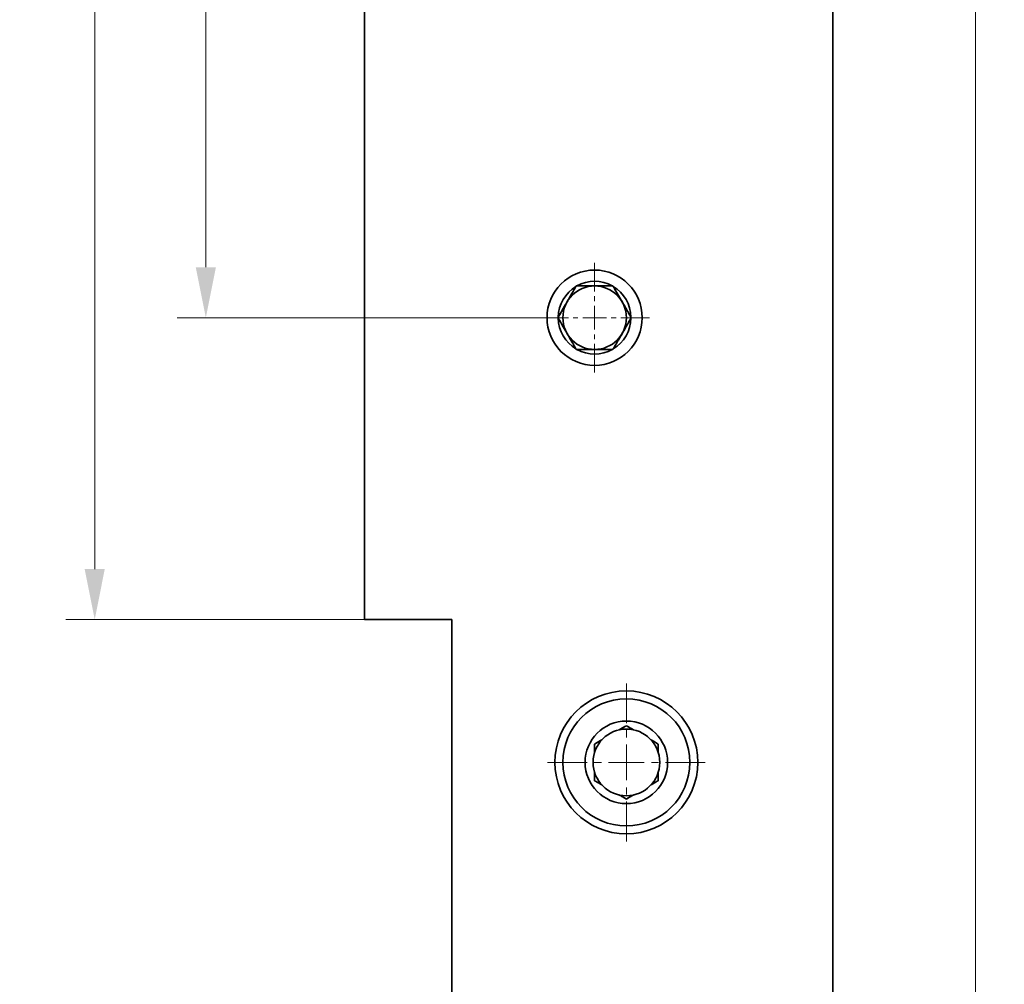
# Model space of a CAD drawing. Units: millimetres. Extents: x -3 to 294, y -95 to 325.
# Drawn here: x 86 to 148, y 53 to 113 of the extents above; entities that cross this region are included whole.
import ezdxf
from ezdxf.enums import TextEntityAlignment as Align

# ---------------------------------------------------------------- set-up
doc = ezdxf.new("R2010")
doc.units = ezdxf.units.MM
doc.header["$LTSCALE"] = 5
doc.linetypes.add('AUSGEZOGEN', pattern=[0])
doc.linetypes.add('DASHDOT', pattern=[1, 0.5, -0.25, 0, -0.25])
for name, color, linetype in [('BEMASS', 1, 'Continuous'), ('KONTUREN', 18, 'Continuous'), ('MITTEL', 1, 'Continuous')]:
    doc.layers.add(name, color=color, linetype=linetype)
doc.styles.add('Arial', font='arial.ttf')
doc.dimstyles.new('ISO-25', dxfattribs={"dimtxt": 2.5, "dimasz": 2.5, "dimexe": 1.25, "dimexo": 0.625, "dimtad": 1, "dimtxsty": 'Standard', "dimcen": 2.5, "dimadec": 0, "dimazin": 0, "dimtfac": 1, "dimtmove": 0, "dimatfit": 3, "dimfxl": 1, "dimarcsym": 0})

# ---------------------------------------------------------------- blocks, each defined once
blk = doc.blocks.new('*D1')
at = {"layer": 'BEMASS', "linetype": 'AUSGEZOGEN', "lineweight": 18}
for points in [[(97.75, 150.5), (97.115, 147.325), (98.385, 147.325)], [(97.75, 94.5), (98.385, 97.675), (97.115, 97.675)]]:
    blk.add_hatch(color=1, dxfattribs=at).paths.add_polyline_path(points, flags=0)
at = {"layer": 'BEMASS', "color": 1, "linetype": 'AUSGEZOGEN', "lineweight": 18}
for p, q in [((118.8, 150.5), (95.936, 150.5)), ((97.75, 97.675), (97.75, 147.325)), ((118.8, 94.5), (95.936, 94.5))]:
    blk.add_line(p, q, dxfattribs=at)
at = {"color": 1, "linetype": 'AUSGEZOGEN', "lineweight": 18}
blk.add_wipeout([(98.102, 120.741), (98.102, 124.576), (93.023, 124.576), (93.023, 120.741)], dxfattribs=at).dxf.layer = 'BEMASS'
at = {"layer": 'BEMASS', "color": 1, "linetype": 'AUSGEZOGEN', "lineweight": 18, "style": 'Arial', "width": 0.713918}
blk.add_text('56', height=3.175, rotation=90, dxfattribs=at).set_placement((97.15, 120.741), (97.15, 124.259), align=Align.FIT)
blk = doc.blocks.new('*D2')
at = {"layer": 'BEMASS', "linetype": 'AUSGEZOGEN', "lineweight": 18}
for points in [[(146.25, 232.5), (145.615, 229.325), (146.885, 229.325)], [(146.25, 12.5), (146.885, 15.675), (145.615, 15.675)]]:
    blk.add_hatch(color=1, dxfattribs=at).paths.add_polyline_path(points, flags=0)
at = {"layer": 'BEMASS', "color": 1, "linetype": 'AUSGEZOGEN', "lineweight": 18}
for p, q in [((125.25, 232.5), (148.064, 232.5)), ((146.25, 229.325), (146.25, 15.675)), ((125.25, 12.5), (148.064, 12.5))]:
    blk.add_line(p, q, dxfattribs=at)
at = {"color": 1, "linetype": 'AUSGEZOGEN', "lineweight": 18}
blk.add_wipeout([(146.602, 119.782), (146.602, 125.535), (141.523, 125.535), (141.523, 119.782)], dxfattribs=at).dxf.layer = 'BEMASS'
at = {"layer": 'BEMASS', "color": 1, "linetype": 'AUSGEZOGEN', "lineweight": 18, "style": 'Arial', "width": 0.735395}
blk.add_text('220', height=3.175, rotation=90, dxfattribs=at).set_placement((145.65, 119.782), (145.65, 125.218), align=Align.FIT)
blk = doc.blocks.new('*D3')
at = {"layer": 'BEMASS', "linetype": 'AUSGEZOGEN', "lineweight": 18}
for points in [[(90.75, 169.5), (90.115, 166.325), (91.385, 166.325)], [(90.75, 75.5), (91.385, 78.675), (90.115, 78.675)]]:
    blk.add_hatch(color=1, dxfattribs=at).paths.add_polyline_path(points, flags=0)
at = {"layer": 'BEMASS', "color": 1, "linetype": 'AUSGEZOGEN', "lineweight": 18}
for p, q in [((107.75, 169.5), (88.936, 169.5)), ((90.75, 166.325), (90.75, 78.675)), ((107.75, 75.5), (88.936, 75.5))]:
    blk.add_line(p, q, dxfattribs=at)
at = {"color": 1, "linetype": 'AUSGEZOGEN', "lineweight": 18}
blk.add_wipeout([(91.102, 120.741), (91.102, 124.576), (86.023, 124.576), (86.023, 120.741)], dxfattribs=at).dxf.layer = 'BEMASS'
at = {"layer": 'BEMASS', "color": 1, "linetype": 'AUSGEZOGEN', "lineweight": 18, "style": 'Arial', "width": 0.713918}
blk.add_text('94', height=3.175, rotation=90, dxfattribs=at).set_placement((90.15, 120.741), (90.15, 124.259), align=Align.FIT)

msp = doc.modelspace()

# ---------------------------------------------------------------- linework, layer by layer
at = {"color": 8, "linetype": 'AUSGEZOGEN', "lineweight": 18}
for centre, radius in [((122.25, 94.5), 3), ((124.25, 66.5), 4.5)]:
    msp.add_circle(centre, radius, dxfattribs=at)
at = {"layer": 'KONTUREN', "color": 18, "linetype": 'AUSGEZOGEN', "lineweight": 35}
for p, q in [((137.25, 24.5), (137.25, 220.5)), ((107.75, 169.5), (107.75, 75.5)), ((120.919, 96.195), (120.963, 96.271)), ((121.095, 96.5), (121.076, 96.466)), ((121.135, 96.5), (121.095, 96.5)), ((121.243, 96.5), (123.257, 96.5)), ((123.405, 96.5), (123.365, 96.5)), ((123.424, 96.466), (123.405, 96.5)), ((123.531, 96.282), (123.747, 95.907)), ((120.433, 95.353), (120.585, 95.616)), ((120.646, 95.721), (120.686, 95.79)), ((120.689, 95.797), (120.753, 95.907)), ((120.778, 95.95), (120.892, 96.147)), ((123.767, 95.873), (123.881, 95.674)), ((123.94, 95.573), (124.049, 95.384)), ((120.212, 94.97), (120.417, 95.326)), ((124.11, 95.279), (124.32, 94.914)), ((119.96, 94.534), (119.941, 94.5)), ((119.941, 94.5), (119.96, 94.466)), ((120.117, 94.195), (120.036, 94.335)), ((120.067, 94.718), (120.144, 94.853)), ((124.485, 94.372), (124.356, 94.147)), ((124.383, 94.805), (124.485, 94.628)), ((124.559, 94.5), (124.54, 94.534)), ((124.54, 94.466), (124.559, 94.5)), ((120.39, 93.721), (120.214, 94.026)), ((124.288, 94.03), (124.083, 93.674)), ((120.56, 93.427), (120.451, 93.616)), ((120.733, 93.127), (120.619, 93.326)), ((120.871, 92.889), (120.753, 93.093)), ((123.811, 93.203), (123.747, 93.093)), ((123.854, 93.279), (123.814, 93.21)), ((124.067, 93.647), (123.915, 93.384)), ((120.969, 92.718), (120.927, 92.791)), ((121.076, 92.534), (121.095, 92.5)), ((121.095, 92.5), (121.135, 92.5)), ((121.243, 92.5), (123.257, 92.5)), ((123.365, 92.5), (123.405, 92.5)), ((123.405, 92.5), (123.424, 92.534)), ((123.581, 92.805), (123.537, 92.729)), ((123.722, 93.05), (123.608, 92.853)), ((113.25, 75.5), (107.751, 75.5)), ((113.25, 75.5), (113.25, 24.5)), ((124.152, 68.753), (123.805, 68.552)), ((124.442, 68.698), (124.348, 68.753)), ((124.62, 68.596), (124.477, 68.678)), ((122.442, 67.766), (122.348, 67.711)), ((122.695, 67.912), (122.477, 67.786)), ((126.058, 67.766), (125.805, 67.912)), ((126.25, 67.228), (126.25, 67.392)), ((122.25, 65.772), (122.25, 65.608)), ((122.348, 65.289), (122.477, 65.214)), ((122.533, 65.182), (122.695, 65.088)), ((125.805, 65.088), (126.023, 65.214)), ((123.88, 64.404), (124.152, 64.247)), ((124.348, 64.247), (124.587, 64.385))]:
    msp.add_line(p, q, dxfattribs=at)
for points in [[(121.076, 96.466), (121.021, 96.372), (121, 96.335), (120.969, 96.282), (120.963, 96.271), (120.927, 96.209), (120.919, 96.195), (120.892, 96.147), (120.871, 96.111), (120.856, 96.086), (120.824, 96.03), (120.822, 96.026), (120.787, 95.966), (120.778, 95.95), (120.753, 95.907), (120.733, 95.873), (120.719, 95.849), (120.689, 95.797), (120.686, 95.79), (120.652, 95.732), (120.646, 95.721), (120.619, 95.674), (120.603, 95.647), (120.585, 95.616), (120.56, 95.573), (120.552, 95.558), (120.518, 95.5)], [(122.25, 96.5), (122.183, 96.5), (122.165, 96.5), (122.116, 96.5), (122.08, 96.5), (122.049, 96.5), (121.994, 96.5), (121.982, 96.5), (121.915, 96.5), (121.908, 96.5), (121.847, 96.5), (121.82, 96.5), (121.78, 96.5), (121.73, 96.5), (121.711, 96.5), (121.643, 96.5), (121.638, 96.5), (121.573, 96.5), (121.544, 96.5), (121.503, 96.5), (121.448, 96.5), (121.432, 96.5), (121.359, 96.5), (121.347, 96.5), (121.286, 96.5), (121.243, 96.5), (121.135, 96.5)], [(123.365, 96.5), (123.257, 96.5), (123.214, 96.5), (123.153, 96.5), (123.141, 96.5), (123.068, 96.5), (123.052, 96.5), (122.997, 96.5), (122.956, 96.5), (122.927, 96.5), (122.862, 96.5), (122.857, 96.5), (122.789, 96.5), (122.77, 96.5), (122.72, 96.5), (122.68, 96.5), (122.653, 96.5), (122.592, 96.5), (122.585, 96.5), (122.518, 96.5), (122.506, 96.5), (122.451, 96.5), (122.42, 96.5), (122.384, 96.5), (122.335, 96.5), (122.317, 96.5), (122.25, 96.5)], [(123.982, 95.5), (123.948, 95.558), (123.94, 95.573), (123.915, 95.616), (123.897, 95.647), (123.881, 95.674), (123.854, 95.721), (123.848, 95.732), (123.814, 95.79), (123.811, 95.797), (123.781, 95.849), (123.767, 95.873), (123.747, 95.907), (123.722, 95.95), (123.713, 95.966), (123.678, 96.026), (123.676, 96.03), (123.644, 96.086), (123.629, 96.111), (123.608, 96.147), (123.581, 96.195), (123.573, 96.209), (123.537, 96.271), (123.531, 96.282), (123.5, 96.335), (123.479, 96.372), (123.424, 96.466)], [(120.518, 95.5), (120.484, 95.442), (120.476, 95.427), (120.451, 95.384), (120.433, 95.353), (120.417, 95.326), (120.39, 95.279), (120.384, 95.268), (120.35, 95.21), (120.347, 95.203), (120.317, 95.151), (120.303, 95.127), (120.283, 95.093), (120.258, 95.05), (120.249, 95.034), (120.214, 94.974), (120.212, 94.97), (120.18, 94.914), (120.165, 94.889), (120.144, 94.853), (120.117, 94.805), (120.109, 94.791), (120.073, 94.729), (120.067, 94.718), (120.036, 94.665), (120.015, 94.628), (119.96, 94.534)], [(124.54, 94.534), (124.485, 94.628), (124.464, 94.665), (124.433, 94.718), (124.427, 94.729), (124.391, 94.791), (124.383, 94.805), (124.356, 94.853), (124.335, 94.889), (124.32, 94.914), (124.288, 94.97), (124.286, 94.974), (124.251, 95.034), (124.242, 95.05), (124.217, 95.093), (124.197, 95.127), (124.183, 95.151), (124.153, 95.203), (124.15, 95.21), (124.116, 95.268), (124.11, 95.279), (124.083, 95.326), (124.067, 95.353), (124.049, 95.384), (124.024, 95.427), (124.016, 95.442), (123.982, 95.5)], [(119.96, 94.466), (120.015, 94.372), (120.036, 94.335), (120.067, 94.282), (120.073, 94.271), (120.109, 94.209), (120.117, 94.195), (120.144, 94.147), (120.165, 94.111), (120.18, 94.086), (120.212, 94.03), (120.214, 94.026), (120.249, 93.966), (120.258, 93.95), (120.283, 93.907), (120.303, 93.873), (120.317, 93.849), (120.347, 93.797), (120.35, 93.79), (120.384, 93.732), (120.39, 93.721), (120.417, 93.674), (120.433, 93.647), (120.451, 93.616), (120.476, 93.573), (120.484, 93.558), (120.518, 93.5)], [(123.982, 93.5), (124.016, 93.558), (124.024, 93.573), (124.049, 93.616), (124.067, 93.647), (124.083, 93.674), (124.11, 93.721), (124.116, 93.732), (124.15, 93.79), (124.153, 93.797), (124.183, 93.849), (124.197, 93.873), (124.217, 93.907), (124.242, 93.95), (124.251, 93.966), (124.286, 94.026), (124.288, 94.03), (124.32, 94.086), (124.335, 94.111), (124.356, 94.147), (124.383, 94.195), (124.391, 94.209), (124.427, 94.271), (124.433, 94.282), (124.464, 94.335), (124.485, 94.372), (124.54, 94.466)], [(120.518, 93.5), (120.552, 93.442), (120.56, 93.427), (120.585, 93.384), (120.603, 93.353), (120.619, 93.326), (120.646, 93.279), (120.652, 93.268), (120.686, 93.21), (120.689, 93.203), (120.719, 93.151), (120.733, 93.127), (120.753, 93.093), (120.778, 93.05), (120.787, 93.034), (120.822, 92.974), (120.824, 92.97), (120.856, 92.914), (120.871, 92.889), (120.892, 92.853), (120.919, 92.805), (120.927, 92.791), (120.963, 92.729), (120.969, 92.718), (121, 92.665), (121.021, 92.628), (121.076, 92.534)], [(123.424, 92.534), (123.479, 92.628), (123.5, 92.665), (123.531, 92.718), (123.537, 92.729), (123.573, 92.791), (123.581, 92.805), (123.608, 92.853), (123.629, 92.889), (123.644, 92.914), (123.676, 92.97), (123.678, 92.974), (123.713, 93.034), (123.722, 93.05), (123.747, 93.093), (123.767, 93.127), (123.781, 93.151), (123.811, 93.203), (123.814, 93.21), (123.848, 93.268), (123.854, 93.279), (123.881, 93.326), (123.897, 93.353), (123.915, 93.384), (123.94, 93.427), (123.948, 93.442), (123.982, 93.5)], [(121.135, 92.5), (121.243, 92.5), (121.286, 92.5), (121.347, 92.5), (121.359, 92.5), (121.432, 92.5), (121.448, 92.5), (121.503, 92.5), (121.544, 92.5), (121.573, 92.5), (121.638, 92.5), (121.643, 92.5), (121.711, 92.5), (121.73, 92.5), (121.78, 92.5), (121.82, 92.5), (121.847, 92.5), (121.908, 92.5), (121.915, 92.5), (121.982, 92.5), (121.994, 92.5), (122.049, 92.5), (122.08, 92.5), (122.116, 92.5), (122.165, 92.5), (122.183, 92.5), (122.25, 92.5)], [(122.25, 92.5), (122.317, 92.5), (122.335, 92.5), (122.384, 92.5), (122.42, 92.5), (122.451, 92.5), (122.506, 92.5), (122.518, 92.5), (122.585, 92.5), (122.592, 92.5), (122.653, 92.5), (122.68, 92.5), (122.72, 92.5), (122.77, 92.5), (122.789, 92.5), (122.857, 92.5), (122.862, 92.5), (122.927, 92.5), (122.956, 92.5), (122.997, 92.5), (123.052, 92.5), (123.068, 92.5), (123.141, 92.5), (123.153, 92.5), (123.214, 92.5), (123.257, 92.5), (123.365, 92.5)], [(123.805, 68.552), (123.858, 68.583), (123.88, 68.596), (123.913, 68.615), (123.967, 68.646), (124.023, 68.678), (124.058, 68.698), (124.135, 68.743), (124.152, 68.753), (124.25, 68.809)], [(124.25, 68.809), (124.348, 68.753), (124.365, 68.743), (124.442, 68.698), (124.477, 68.678), (124.533, 68.646), (124.587, 68.615), (124.62, 68.596), (124.642, 68.583), (124.695, 68.552)], [(122.25, 67.655), (122.348, 67.711), (122.365, 67.721), (122.442, 67.766), (122.477, 67.786), (122.533, 67.818), (122.587, 67.849), (122.62, 67.868), (122.642, 67.881), (122.695, 67.912)], [(122.25, 67.14), (122.25, 67.203), (122.25, 67.228), (122.25, 67.265), (122.25, 67.328), (122.25, 67.392), (122.25, 67.433), (122.25, 67.522), (122.25, 67.541), (122.25, 67.655)], [(125.805, 67.912), (125.858, 67.881), (125.88, 67.868), (125.913, 67.849), (125.967, 67.818), (126.023, 67.786), (126.058, 67.766), (126.135, 67.721), (126.152, 67.711), (126.25, 67.655)], [(126.25, 67.655), (126.25, 67.541), (126.25, 67.522), (126.25, 67.433), (126.25, 67.392), (126.25, 67.328), (126.25, 67.265), (126.25, 67.228), (126.25, 67.203), (126.25, 67.14)], [(122.25, 65.345), (122.25, 65.459), (122.25, 65.478), (122.25, 65.567), (122.25, 65.608), (122.25, 65.672), (122.25, 65.735), (122.25, 65.772), (122.25, 65.797), (122.25, 65.86)], [(126.25, 65.86), (126.25, 65.797), (126.25, 65.772), (126.25, 65.735), (126.25, 65.672), (126.25, 65.608), (126.25, 65.567), (126.25, 65.478), (126.25, 65.459), (126.25, 65.345)], [(122.695, 65.088), (122.642, 65.119), (122.62, 65.132), (122.587, 65.151), (122.533, 65.182), (122.477, 65.214), (122.442, 65.234), (122.365, 65.279), (122.348, 65.289), (122.25, 65.345)], [(126.25, 65.345), (126.152, 65.289), (126.135, 65.279), (126.058, 65.234), (126.023, 65.214), (125.967, 65.182), (125.913, 65.151), (125.88, 65.132), (125.858, 65.119), (125.805, 65.088)], [(124.25, 64.191), (124.152, 64.247), (124.135, 64.257), (124.058, 64.302), (124.023, 64.322), (123.967, 64.354), (123.913, 64.385), (123.88, 64.404), (123.858, 64.417), (123.805, 64.448)], [(124.695, 64.448), (124.642, 64.417), (124.62, 64.404), (124.587, 64.385), (124.533, 64.354), (124.477, 64.322), (124.442, 64.302), (124.365, 64.257), (124.348, 64.247), (124.25, 64.191)]]:
    msp.add_lwpolyline(points, dxfattribs=at)
for centre, radius in [((122.25, 94.5), 3), ((122.25, 94.5), 2), ((124.25, 66.5), 4.5), ((124.25, 66.5), 4), ((124.25, 66.5), 2.6), ((124.25, 66.5), 2.1)]:
    msp.add_circle(centre, radius, dxfattribs=at)
for start, end in [(60.85176, 119.14824), (120.85176, 179.14824), (0.85176, 59.14824), (180.85176, 239.14824), (300.85176, 359.14824), (240.85176, 299.14824)]:
    msp.add_arc((122.25, 94.5), 2.29, start, end, dxfattribs=at)
at = {"layer": 'MITTEL', "color": 1, "linetype": 'DASHDOT', "lineweight": 18}
for p, q in [((122.25, 96.15), (122.25, 97.95)), ((122.25, 95.55), (122.25, 95.85)), ((122.25, 94.5), (122.25, 95.25)), ((120.6, 94.5), (118.8, 94.5)), ((121.2, 94.5), (120.9, 94.5)), ((122.25, 94.5), (121.5, 94.5)), ((122.25, 94.5), (123, 94.5)), ((122.25, 94.5), (122.25, 93.75)), ((123.3, 94.5), (123.6, 94.5)), ((123.9, 94.5), (125.7, 94.5)), ((122.25, 93.45), (122.25, 93.15)), ((122.25, 92.85), (122.25, 91.05)), ((124.25, 68.975), (124.25, 71.675)), ((124.25, 68.075), (124.25, 68.525)), ((124.25, 66.5), (124.25, 67.625)), ((121.775, 66.5), (119.075, 66.5)), ((122.675, 66.5), (122.225, 66.5)), ((124.25, 66.5), (123.125, 66.5)), ((124.25, 66.5), (125.375, 66.5)), ((124.25, 66.5), (124.25, 65.375)), ((125.825, 66.5), (126.275, 66.5)), ((126.725, 66.5), (129.425, 66.5)), ((124.25, 64.925), (124.25, 64.475)), ((124.25, 64.025), (124.25, 61.325))]:
    msp.add_line(p, q, dxfattribs=at)

# ---------------------------------------------------------------- next in the draw order: dimensions: what is measured, and where the dimension line sits
at = {"layer": 'BEMASS', "color": 1, "linetype": 'AUSGEZOGEN', "lineweight": 18}
for base, p1, p2, angle, picture, middle in [((146.25, 12.5), (125.25, 232.5), (125.25, 12.5), 270, '*D2', (144.063, 122.5)), ((97.75, 150.5), (118.8, 94.5), (118.8, 150.5), 90, '*D1', (95.563, 122.5))]:
    dim = msp.add_linear_dim(base=base, p1=p1, p2=p2, angle=angle, dimstyle='ISO-25', override={"dimtxt": 3.175, "dimasz": 3.175, "dimexe": 2.267857, "dimgap": 0.453571, "dimtad": 1, "dimjust": 0, "dimdec": 2, "dimzin": 8, "dimpost": '<>', "dimtxsty": 'Arial', "dimsah": 1, "dimclrd": 1, "dimclre": 1, "dimclrt": 1, "dimadec": 2}, dxfattribs=at)
    dim.commit()
    dim.dimension.update_dxf_attribs({"geometry": picture, "text_midpoint": middle, "text_rotation": 90})

# ---------------------------------------------------------------- next in the draw order: dimensions: what is measured, and where the dimension line sits
dim = msp.add_linear_dim(base=(90.75, 75.5), p1=(107.75, 169.5), p2=(107.75, 75.5), angle=270, dimstyle='ISO-25', override={"dimtxt": 3.175, "dimasz": 3.175, "dimexe": 2.267857, "dimgap": 0.453571, "dimtad": 1, "dimjust": 0, "dimdec": 2, "dimzin": 8, "dimpost": '<>', "dimtxsty": 'Arial', "dimsah": 1, "dimclrd": 1, "dimclre": 1, "dimclrt": 1, "dimadec": 2}, dxfattribs=at)
dim.commit()
dim.dimension.update_dxf_attribs({"geometry": '*D3', "text_midpoint": (88.563, 122.5), "text_rotation": 90})

doc.saveas('drawing.dxf')
